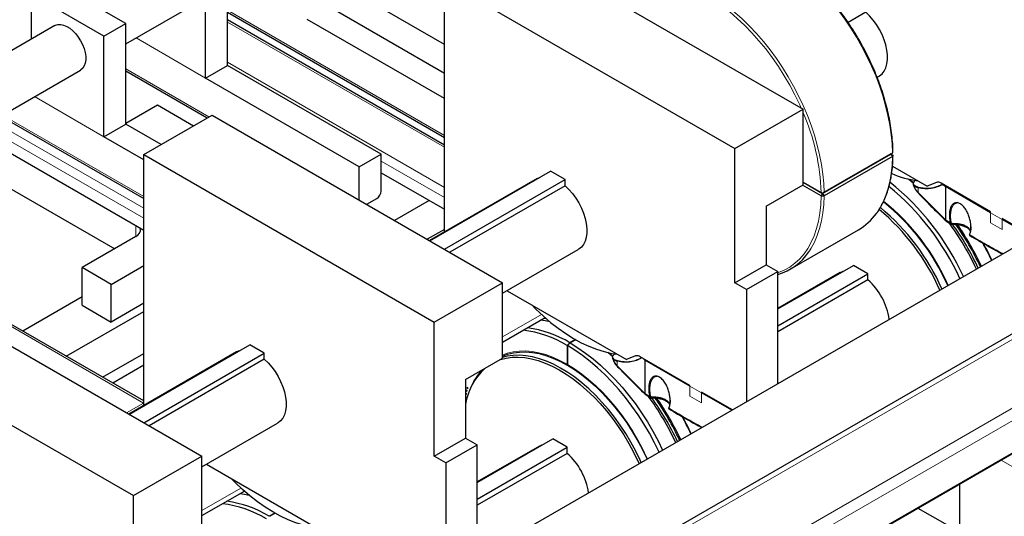
# Paper-space layout 'Blatt2' of a CAD drawing. Units: millimetres. Extents: x 11 to 419, y 1 to 296.
# Drawn here: x 347 to 356, y 160 to 165 of the extents above; entities that cross this region are included whole.
import ezdxf

# ---------------------------------------------------------------- set-up
doc = ezdxf.new("R2010")
doc.units = ezdxf.units.MM
doc.linetypes.add('PHANTOM', pattern=[12.7, 6.35, -1.27, 1.27, -1.27, 1.27, -1.27])

psp = doc.layouts.new('Blatt2')

# ---------------------------------------------------------------- linework, layer by layer
at = {"color": 7, "linetype": 'Continuous', "lineweight": 25}
for p, q in [((370.84924, 171.302557), (346.894617, 157.473848)), ((369.614937, 169.757612), (351.046313, 159.038173)), ((351.396782, 158.073658), (369.965406, 168.793096)), ((351.576002, 165.971496), (354.404429, 164.33868)), ((348.798486, 164.764855), (348.798486, 165.744704)), ((347.808537, 165.173218), (347.10143, 165.581422)), ((348.586354, 164.642394), (348.586354, 165.622242)), ((350.911321, 164.97059), (349.788436, 165.618817)), ((350.911321, 163.142974), (350.911321, 165.587784)), ((350.911321, 165.587784), (353.739748, 163.954968)), ((347.596405, 165.050757), (346.889298, 165.458961)), ((346.889298, 165.458961), (346.889298, 165.020973)), ((347.808537, 164.974304), (348.357791, 165.291381)), ((348.798486, 165.283329), (350.911321, 164.063616)), ((350.911321, 164.688112), (349.788435, 165.33634)), ((355.012541, 165.283294), (354.840563, 165.184013)), ((347.596405, 165.050757), (347.808537, 165.173218)), ((347.808537, 164.193369), (347.808537, 165.173218)), ((350.911321, 163.988248), (348.798486, 165.207962)), ((350.911321, 164.443189), (349.576303, 165.213879)), ((347.117862, 165.15292), (343.363999, 162.985862)), ((347.596405, 164.070908), (347.596405, 165.050757)), ((343.793437, 162.656436), (347.367841, 164.719896)), ((347.808537, 164.711844), (348.60126, 164.254214)), ((348.586354, 164.642393), (348.798486, 164.764854)), ((350.294017, 163.901503), (348.798486, 164.764854)), ((350.081885, 163.779042), (348.586354, 164.642393)), ((355.123007, 164.650593), (355.141814, 164.66145)), ((347.808537, 164.201495), (348.118306, 164.380321)), ((348.118306, 164.380321), (348.469006, 164.177866)), ((353.739748, 163.954968), (354.404429, 164.33868)), ((354.404429, 163.603793), (354.404429, 164.33868)), ((346.591266, 164.271588), (347.983899, 163.467638)), ((347.983899, 163.89782), (348.64858, 164.281531)), ((348.64858, 164.281531), (351.477007, 162.648715)), ((346.326372, 164.118668), (347.983899, 163.161798)), ((347.596404, 164.070908), (347.808536, 164.193369)), ((348.152199, 163.994977), (347.808536, 164.193369)), ((347.983899, 163.847212), (347.596404, 164.070908)), ((346.027556, 163.946166), (347.701062, 162.980071)), ((353.739748, 162.648503), (353.739748, 163.954968)), ((354.607272, 163.528077), (355.271952, 163.911789)), ((355.257959, 163.903708), (355.271952, 163.911789)), ((347.983899, 161.453009), (347.983899, 163.89782)), ((347.983899, 163.89782), (350.812326, 162.265003)), ((350.081885, 163.779042), (350.294017, 163.901503)), ((350.294017, 163.542225), (350.294017, 163.901503)), ((355.257986, 163.903724), (354.593146, 163.51992)), ((354.593146, 163.518286), (355.257986, 163.902091)), ((355.271952, 163.877716), (354.607272, 163.494004)), ((355.257974, 163.902115), (355.256587, 163.902916)), ((355.257599, 163.902542), (355.271954, 163.894255)), ((355.257952, 163.902127), (355.271954, 163.894255)), ((355.257959, 163.902139), (355.271952, 163.877716)), ((350.081885, 163.454102), (350.081885, 163.779042)), ((350.294017, 163.720155), (350.911321, 163.363792)), ((350.770077, 163.056817), (351.943697, 163.734334)), ((352.085118, 163.652693), (351.943697, 163.734334)), ((355.272992, 163.784994), (355.610097, 163.590388)), ((351.814424, 163.664324), (350.766077, 163.059126)), ((350.911498, 162.975176), (352.085118, 163.652693)), ((352.085118, 163.593329), (352.085118, 163.652693)), ((354.404429, 163.628636), (354.578989, 163.527864)), ((354.404429, 163.627213), (354.593129, 163.518279)), ((355.477451, 163.616475), (355.428028, 163.65881)), ((355.435658, 163.65706), (355.477907, 163.623838)), ((355.484517, 163.634355), (355.496838, 163.647775)), ((355.492169, 163.6444), (355.489337, 163.646686)), ((355.699932, 163.625574), (355.610097, 163.590388)), ((352.085118, 163.593329), (350.962914, 162.945494)), ((354.043804, 163.395609), (354.404429, 163.603793)), ((354.578989, 163.494216), (354.396801, 163.59939)), ((354.593146, 163.51992), (354.607272, 163.528077)), ((356.228764, 163.339389), (355.745384, 163.618438)), ((355.761399, 163.609193), (355.760618, 163.608774)), ((355.766957, 163.605985), (355.789261, 163.584943)), ((355.789261, 163.584943), (355.789261, 163.261463)), ((356.228764, 163.331223), (355.789261, 163.584943)), ((350.154059, 163.412437), (350.25159, 163.46874)), ((350.762898, 163.449475), (350.426399, 163.255218)), ((354.593135, 163.51829), (354.578989, 163.494216)), ((354.593146, 163.518286), (354.607272, 163.494004)), ((354.043804, 163.395609), (354.043804, 162.824031)), ((356.228764, 163.331223), (356.228764, 163.339389)), ((347.983899, 161.497101), (344.884546, 163.28632)), ((355.792322, 163.253094), (355.843394, 163.220734)), ((356.641949, 163.100863), (356.341901, 163.274076)), ((356.341901, 163.274076), (356.341901, 163.265911)), ((356.341901, 163.265911), (356.348974, 163.269994)), ((356.634877, 163.09678), (356.341901, 163.265911)), ((350.911321, 163.167881), (350.744505, 163.07158)), ((354.276554, 162.779807), (354.941234, 163.163519)), ((355.836669, 163.231519), (355.845798, 163.23278)), ((355.854011, 163.218607), (355.857972, 163.223881)), ((347.906174, 163.098481), (347.382915, 162.79641)), ((356.022687, 163.120147), (356.02481, 163.109933)), ((356.024886, 163.116134), (356.023688, 163.123362)), ((351.477007, 162.545802), (352.214392, 162.971485)), ((347.665758, 162.633128), (347.382915, 162.79641)), ((347.382915, 162.428966), (347.382915, 162.79641)), ((347.665758, 162.633128), (347.983899, 162.816787)), ((353.739748, 162.648503), (354.043804, 162.824031)), ((354.043804, 162.824031), (354.156941, 162.758718)), ((354.156941, 162.393366), (354.892332, 162.817898)), ((355.033754, 162.736257), (354.892332, 162.817898)), ((353.852885, 162.58319), (354.156941, 162.758718)), ((354.156941, 161.666298), (354.156941, 162.758718)), ((354.763059, 162.747889), (354.156941, 162.397984)), ((354.156941, 162.230084), (355.033754, 162.736257)), ((355.033754, 162.676893), (354.156941, 162.17072)), ((355.033754, 162.676893), (355.033754, 162.736257)), ((345.721157, 162.591567), (348.549585, 160.95875)), ((347.665758, 162.265685), (347.665758, 162.633128)), ((350.812326, 162.265003), (351.477007, 162.648715)), ((351.477007, 161.913828), (351.477007, 162.648715)), ((351.520866, 162.571121), (352.682675, 161.900423)), ((353.852885, 162.58319), (353.739748, 162.648503)), ((353.852885, 162.58319), (353.852885, 161.490771)), ((347.382915, 162.510607), (346.80559, 162.177324)), ((347.382915, 162.428966), (347.665758, 162.265685)), ((347.983899, 162.449343), (347.665758, 162.265685)), ((347.229854, 161.932402), (347.983899, 162.367703)), ((351.477007, 162.070302), (351.890578, 162.309051)), ((351.877769, 162.301657), (351.895478, 162.30476)), ((345.056477, 162.207855), (347.884904, 160.575039)), ((350.812326, 160.958538), (350.812326, 162.265003)), ((352.187702, 162.095148), (352.133202, 162.063685)), ((352.190561, 162.093532), (352.13603, 162.062053)), ((347.842655, 161.366852), (349.016275, 162.044369)), ((349.157696, 161.962728), (349.016275, 162.044369)), ((352.104917, 162.038605), (352.133202, 162.063685)), ((352.104917, 162.038605), (352.104917, 161.85547)), ((352.107746, 162.036973), (352.13603, 162.062053)), ((352.107746, 162.036973), (352.107746, 161.853837)), ((347.583465, 161.728267), (347.983899, 161.959432)), ((348.887002, 161.974359), (347.838655, 161.369161)), ((347.984076, 161.285211), (349.157696, 161.962728)), ((349.157696, 161.903364), (348.035492, 161.25553)), ((349.157696, 161.903364), (349.157696, 161.962728)), ((351.116382, 161.705644), (351.477007, 161.913828)), ((352.550028, 161.92651), (352.500606, 161.968845)), ((352.508236, 161.967095), (352.550485, 161.933873)), ((352.557095, 161.94439), (352.569416, 161.95781)), ((352.564747, 161.954435), (352.561915, 161.956721)), ((352.77251, 161.935609), (352.682675, 161.900423)), ((353.301342, 161.649424), (352.817962, 161.928474)), ((352.833977, 161.919228), (352.833196, 161.918809)), ((352.839535, 161.91602), (352.861839, 161.894979)), ((347.983899, 161.845193), (347.68241, 161.671147)), ((352.104917, 161.85547), (352.107746, 161.857103)), ((352.861839, 161.894979), (352.861839, 161.571498)), ((353.301342, 161.641259), (352.861839, 161.894979)), ((351.116382, 161.705644), (351.116382, 161.134066)), ((351.164628, 161.621114), (351.158114, 161.605182)), ((353.301342, 161.641259), (353.301342, 161.649424)), ((352.8649, 161.563129), (352.915972, 161.530769)), ((352.909247, 161.541554), (352.918376, 161.542815)), ((352.926589, 161.528642), (352.93055, 161.533916)), ((353.714527, 161.410898), (353.414479, 161.584111)), ((353.414479, 161.584111), (353.414479, 161.575946)), ((353.414479, 161.575946), (353.421551, 161.580029)), ((353.707454, 161.406815), (353.414479, 161.575946)), ((347.983899, 161.477916), (347.982944, 161.477365)), ((353.095265, 161.430182), (353.097388, 161.419968)), ((353.097464, 161.426169), (353.096266, 161.433397)), ((348.549585, 160.855837), (349.286969, 161.28152)), ((350.812326, 160.958538), (351.116382, 161.134066)), ((351.116382, 161.134066), (351.229519, 161.068753)), ((350.925463, 160.893225), (351.229519, 161.068753)), ((351.229519, 160.703401), (351.96491, 161.127933)), ((351.229519, 159.976334), (351.229519, 161.068753)), ((351.835637, 161.057924), (351.229519, 160.708019)), ((351.229519, 160.54012), (352.106332, 161.046293)), ((352.106332, 161.046293), (351.96491, 161.127933)), ((352.106332, 160.986929), (352.106332, 161.046293)), ((347.884904, 160.575039), (348.549585, 160.95875)), ((348.549585, 160.223864), (348.549585, 160.95875)), ((350.925463, 160.893225), (350.812326, 160.958538)), ((352.106332, 160.986929), (351.229519, 160.480756)), ((348.593444, 160.881156), (349.755253, 160.210458)), ((350.925463, 160.893225), (350.925463, 159.800806)), ((355.924708, 160.687574), (355.924708, 159.995935)), ((347.884904, 159.268573), (347.884904, 160.575039)), ((348.549585, 160.380337), (348.963156, 160.619087)), ((348.968056, 160.614795), (348.950347, 160.611692)), ((349.26028, 160.405183), (349.20578, 160.373721)), ((349.263139, 160.403568), (349.208608, 160.372088)), ((355.520945, 160.454487), (355.924708, 160.221399))]:
    psp.add_line(p, q, dxfattribs=at)
at = {"color": 8, "linetype": 'PHANTOM', "lineweight": 18}
for p, q in [((369.674281, 169.738542), (351.105657, 159.019104)), ((351.530913, 158.594874), (370.099537, 169.314312)), ((370.133347, 169.211069), (351.564723, 158.49163)), ((351.409942, 158.089913), (369.978566, 168.809351)), ((348.798486, 165.303625), (350.911321, 164.083912)), ((350.911321, 163.967961), (348.798486, 165.187674)), ((348.586354, 164.642393), (347.909971, 165.032861)), ((348.798486, 164.795799), (350.911321, 163.576085)), ((347.808537, 164.732139), (348.618838, 164.264362)), ((347.596404, 164.070908), (346.920022, 164.461375)), ((346.510243, 164.224815), (347.983899, 163.374091)), ((346.608844, 164.281736), (347.983899, 163.487934)), ((347.983899, 163.276114), (346.425383, 164.175826)), ((350.911321, 163.478108), (350.294017, 163.83447)), ((355.474679, 163.6056), (355.474915, 163.602429)), ((355.477831, 163.606489), (355.477222, 163.6114)), ((355.521657, 163.529121), (355.521657, 163.573699)), ((355.78926, 163.261463), (355.521657, 163.529121)), ((347.982944, 161.477365), (344.866974, 163.276176)), ((355.836669, 163.231519), (355.78926, 163.261463)), ((356.341901, 163.265911), (356.228764, 163.331223)), ((356.228764, 163.331223), (356.228764, 163.233239)), ((356.341901, 163.167926), (356.341901, 163.265911)), ((347.906174, 163.098481), (347.906174, 163.206668)), ((356.228764, 163.233239), (356.341901, 163.167926)), ((351.477007, 162.120282), (351.856693, 162.33947)), ((352.547257, 161.915635), (352.547493, 161.912464)), ((352.550409, 161.916525), (352.5498, 161.921436)), ((352.104917, 161.847304), (352.104917, 161.85547)), ((352.107746, 161.853837), (352.107746, 161.845672)), ((352.594235, 161.839156), (352.594235, 161.883734)), ((352.861838, 161.571499), (352.594235, 161.839156)), ((351.129188, 161.624013), (351.13128, 161.631515)), ((351.137673, 161.616393), (351.129188, 161.624013)), ((351.13128, 161.631515), (351.139765, 161.623895)), ((351.139765, 161.623895), (351.137673, 161.616393)), ((353.414479, 161.575946), (353.301342, 161.641259)), ((353.301342, 161.641259), (353.301342, 161.543274)), ((351.116382, 161.570124), (351.117677, 161.576265)), ((351.124321, 161.560488), (351.116382, 161.567076)), ((351.117677, 161.576265), (351.126162, 161.569223)), ((351.122104, 161.596087), (351.124211, 161.60467)), ((351.13059, 161.588756), (351.122104, 161.596087)), ((351.124211, 161.60467), (351.132696, 161.597339)), ((351.126162, 161.569223), (351.124321, 161.560488)), ((351.132696, 161.597339), (351.13059, 161.588756)), ((352.909247, 161.541554), (352.861838, 161.571499)), ((353.301342, 161.543274), (353.414479, 161.477961)), ((353.414479, 161.477961), (353.414479, 161.575946)), ((347.982944, 161.477365), (347.817083, 161.381615)), ((347.983899, 161.476813), (347.982944, 161.477365)), ((358.7532, 159.522569), (356.329921, 160.921498)), ((348.549585, 160.430317), (348.929271, 160.649506))]:
    psp.add_line(p, q, dxfattribs=at)
at = {"color": 8, "linetype": 'PHANTOM', "lineweight": 18, "flags": 128}
for points in [[(355.271952, 163.911789), (355.268495, 164.000115), (355.260094, 164.090841), (355.246785, 164.18357), (355.228627, 164.277893), (355.2057, 164.373396), (355.178104, 164.469659), (355.145961, 164.566261), (355.109412, 164.662777), (355.068617, 164.758782), (355.023756, 164.853855), (354.975025, 164.947578), (354.922639, 165.039541), (354.866828, 165.129338), (354.807836, 165.216576), (354.745924, 165.300871), (354.681362, 165.381853), (354.614435, 165.459166), (354.545436, 165.532471), (354.474669, 165.601446), (354.402444, 165.665787), (354.329079, 165.725213), (354.254895, 165.779462), (354.180219, 165.828296), (354.105379, 165.8715), (354.030703, 165.908885), (353.95652, 165.940287), (353.883154, 165.965567), (353.81093, 165.984614), (353.740162, 165.997346), (353.671164, 166.003705), (353.604236, 166.003664), (353.581185, 166.002122)], [(354.384441, 164.350219), (354.369843, 164.382703), (354.323757, 164.478379), (354.27373, 164.572571), (354.219989, 164.664846), (354.162782, 164.754783), (354.102371, 164.841968), (354.039033, 164.926002), (353.973057, 165.0065), (353.904748, 165.083092), (353.834417, 165.155427), (353.762388, 165.223174), (353.688991, 165.286021), (353.614562, 165.343681), (353.539442, 165.39589), (353.463977, 165.442408), (353.388511, 165.483021), (353.313392, 165.517543), (353.238962, 165.545817), (353.165565, 165.567712), (353.093536, 165.583129), (353.023205, 165.591995), (352.954896, 165.594272), (352.888921, 165.589948), (352.825582, 165.579043), (352.765171, 165.561607), (352.707964, 165.53772), (352.654224, 165.507492), (352.604196, 165.471061), (352.558111, 165.428594), (352.543513, 165.412964)], [(352.919498, 165.618657), (352.939556, 165.619952), (353.006483, 165.619993), (353.075482, 165.613634), (353.146249, 165.600902), (353.218474, 165.581855), (353.291839, 165.556575), (353.366023, 165.525174), (353.440699, 165.487789), (353.515539, 165.444584), (353.590215, 165.39575), (353.664398, 165.341501), (353.737764, 165.282075), (353.809989, 165.217734), (353.880756, 165.148759), (353.949755, 165.075454), (354.016682, 164.998141), (354.081243, 164.917159), (354.143156, 164.832864), (354.202147, 164.745626), (354.257959, 164.655829), (354.310345, 164.563867), (354.359076, 164.470143), (354.403937, 164.37507), (354.444732, 164.279065), (354.481281, 164.182549), (354.513424, 164.085948), (354.54102, 163.989684), (354.563947, 163.894181), (354.582105, 163.799858), (354.595414, 163.70713), (354.603815, 163.616403), (354.607272, 163.528077)], [(355.115794, 163.323064), (355.145961, 163.36871), (355.178104, 163.4282), (355.2057, 163.492602), (355.228627, 163.561634), (355.246785, 163.634993), (355.260094, 163.712355), (355.268495, 163.793381), (355.271952, 163.877716)], [(354.156941, 162.745824), (354.162782, 162.747839), (354.219989, 162.771726), (354.27373, 162.801954), (354.323757, 162.838385), (354.369843, 162.880852), (354.411774, 162.929159), (354.44936, 162.983087), (354.482428, 163.042386), (354.510825, 163.106786), (354.534423, 163.175991), (354.553113, 163.249684), (354.566808, 163.327526), (354.575447, 163.409162), (354.578989, 163.494216)], [(354.607272, 163.494004), (354.603815, 163.409669), (354.595414, 163.328643), (354.582105, 163.251281), (354.563947, 163.177923), (354.54102, 163.108891), (354.513424, 163.044488), (354.481281, 162.984998), (354.459236, 162.95085)], [(351.477007, 161.944486), (351.522258, 161.961413), (351.578877, 161.975592), (351.638305, 161.983258), (351.700225, 161.984368), (351.764308, 161.978917), (351.830212, 161.966933), (351.897587, 161.948482), (351.966073, 161.923661), (352.035306, 161.892601), (352.104917, 161.85547)], [(352.107746, 161.853837), (352.177357, 161.810597), (352.246591, 161.761721), (352.315077, 161.70747), (352.382452, 161.648132), (352.448356, 161.584024), (352.512438, 161.515487), (352.574359, 161.442885), (352.633786, 161.366606), (352.690405, 161.287056), (352.743914, 161.204658), (352.794027, 161.119851), (352.840477, 161.033087), (352.883019, 160.944828), (352.888025, 160.933769)]]:
    psp.add_lwpolyline(points, dxfattribs=at)
at = {"color": 7, "linetype": 'Continuous', "lineweight": 25, "flags": 128}
for points in [[(355.141814, 164.66145), (355.146236, 164.664118), (355.171309, 164.684458), (355.191972, 164.711015), (355.207827, 164.743277), (355.218569, 164.780624), (355.223992, 164.82234), (355.223992, 164.867621), (355.218569, 164.915598), (355.207827, 164.965349), (355.191972, 165.015916), (355.171309, 165.066329), (355.146236, 165.115619), (355.117233, 165.162837), (355.08486, 165.207077), (355.049737, 165.247488), (355.012541, 165.283294)], [(347.117862, 165.15292), (347.125003, 165.156597), (347.148967, 165.163573), (347.175631, 165.164014), (347.204229, 165.157908), (347.233938, 165.145429), (347.263904, 165.126937), (347.293264, 165.102964), (347.321174, 165.074199), (347.34683, 165.041471), (347.369495, 165.00572), (347.388517, 164.967975), (347.403349, 164.929322), (347.413563, 164.890872), (347.418866, 164.853733), (347.419105, 164.818972), (347.414274, 164.78759), (347.404512, 164.760488), (347.390099, 164.738448), (347.371449, 164.722102), (347.367841, 164.719896)], [(351.814424, 163.664324), (351.839004, 163.675389), (351.844638, 163.677148)], [(352.085118, 163.593329), (352.122315, 163.557523), (352.157438, 163.517112), (352.189811, 163.472873), (352.218813, 163.425654), (352.243887, 163.376365), (352.26455, 163.325952), (352.280405, 163.275384), (352.291147, 163.225633), (352.29657, 163.177656), (352.29657, 163.132375), (352.291147, 163.09066), (352.280405, 163.053312), (352.26455, 163.02105), (352.243887, 162.994493), (352.218813, 162.974153), (352.214392, 162.971485)], [(354.763059, 162.747889), (354.78764, 162.758954), (354.793273, 162.760712)], [(351.761354, 162.43229), (351.800661, 162.392694), (351.872245, 162.325347), (351.945163, 162.262751), (352.019094, 162.205179), (352.093716, 162.152884), (352.168702, 162.106093), (352.243725, 162.065012), (352.318456, 162.029821), (352.392569, 162.000672), (352.46574, 161.977693), (352.537648, 161.960986), (352.592731, 161.952346)], [(351.938899, 162.267898), (351.893205, 162.277154), (351.847029, 162.283911)], [(353.001645, 160.99936), (352.956826, 161.09072), (352.906997, 161.183182), (352.853597, 161.273723), (352.796866, 161.361939), (352.737055, 161.447436), (352.674432, 161.529835), (352.609276, 161.608766), (352.541877, 161.683878), (352.472536, 161.754837), (352.401562, 161.821325), (352.329271, 161.883047), (352.255987, 161.939726), (352.182035, 161.991111), (352.107746, 162.036973)], [(352.13603, 162.062053), (352.210826, 162.015879), (352.285281, 161.964145), (352.359065, 161.90708), (352.431848, 161.844938), (352.503306, 161.777997), (352.57312, 161.706556), (352.640978, 161.630932), (352.706578, 161.551463), (352.769628, 161.468504), (352.829847, 161.382424), (352.886965, 161.293607), (352.940729, 161.202449), (352.990898, 161.109357), (353.035348, 161.018816)], [(348.917216, 161.987183), (348.911582, 161.985424), (348.887002, 161.974359)], [(349.157696, 161.903364), (349.194893, 161.867559), (349.230016, 161.827148), (349.262389, 161.782908), (349.291391, 161.735689), (349.316465, 161.6864), (349.337128, 161.635987), (349.352982, 161.585419), (349.363725, 161.535668), (349.369148, 161.487691), (349.369148, 161.44241), (349.363725, 161.400695), (349.352982, 161.363347), (349.337128, 161.331085), (349.316465, 161.304529), (349.291391, 161.284188), (349.286969, 161.28152)], [(351.44772, 161.896921), (351.455493, 161.899559), (351.510971, 161.914157), (351.569248, 161.922338), (351.630013, 161.924059), (351.692942, 161.919311), (351.7577, 161.908118), (351.82394, 161.89054), (351.89131, 161.866672), (351.959449, 161.836641), (352.027996, 161.800607), (352.096582, 161.758761), (352.164844, 161.711329), (352.232416, 161.658561), (352.298938, 161.600741), (352.364055, 161.538176), (352.42742, 161.471201), (352.488695, 161.400172), (352.547552, 161.325469), (352.603678, 161.24749), (352.656772, 161.166652), (352.706553, 161.083385), (352.752754, 160.998134), (352.795129, 160.911353), (352.806372, 160.886631)], [(351.477007, 161.933595), (351.52658, 161.952455), (351.582779, 161.96653), (351.641765, 161.974139), (351.703226, 161.975242), (351.766834, 161.969832), (351.832249, 161.957938), (351.899124, 161.939624), (351.967102, 161.914988), (352.035822, 161.88416), (352.104917, 161.847304)], [(352.826379, 160.898181), (352.815873, 160.921255), (352.77313, 161.008789), (352.726527, 161.094781), (352.676314, 161.178772), (352.622757, 161.260313), (352.566144, 161.33897), (352.506775, 161.414322), (352.444968, 161.485968), (352.381052, 161.553526), (352.315369, 161.616634), (352.248269, 161.674957), (352.180109, 161.728183), (352.111254, 161.776028), (352.042071, 161.818237), (351.972929, 161.854585), (351.904197, 161.884877), (351.836242, 161.908953), (351.769426, 161.926683), (351.704106, 161.937973), (351.640629, 161.942763), (351.579336, 161.941027), (351.520553, 161.932775), (351.477007, 161.921949)], [(352.107746, 161.845672), (352.176841, 161.802751), (352.245561, 161.754237), (352.313539, 161.700387), (352.380414, 161.641489), (352.44583, 161.577856), (352.509437, 161.509826), (352.570898, 161.437762), (352.629885, 161.362049), (352.686083, 161.283088), (352.739195, 161.201301), (352.788936, 161.117123), (352.835042, 161.031002), (352.877268, 160.943397), (352.882948, 160.930837)], [(351.835637, 161.057924), (351.860218, 161.068989), (351.865851, 161.070748)], [(349.665309, 160.262381), (349.610226, 160.271021), (349.538318, 160.287728), (349.465147, 160.310707), (349.391034, 160.339856), (349.316303, 160.375048), (349.24128, 160.416129), (349.166294, 160.462919), (349.091672, 160.515214), (349.017741, 160.572786), (348.944823, 160.635382), (348.873239, 160.702729), (348.833931, 160.742325)], [(349.011477, 160.577933), (348.965783, 160.58719), (348.919607, 160.593946)]]:
    psp.add_lwpolyline(points, dxfattribs=at)
at = {"color": 8, "linetype": 'PHANTOM', "lineweight": 18}
for centre, radius, start, end in [((352.446046, 163.455538), 2.134169, 1.9421166, 23.4176117), ((353.836591, 161.754078), 2.161521, 23.7242237, 51.3428389), ((360.352829, 170.371521), 8.448183, 239.1832658, 241.7146532), ((357.425406, 168.681556), 8.448183, 239.1832658, 241.7146532)]:
    psp.add_arc(centre, radius, start, end, dxfattribs=at)
at = {"color": 7, "linetype": 'Continuous', "lineweight": 25}
for centre, radius, start, end in [((353.671191, 161.663462), 2.518735, 24.520404, 51.2197577), ((355.649944, 164.623206), 0.989445, 247.1229637, 262.4624662), ((355.715172, 163.574321), 0.053471, 55.5962892, 106.5598129), ((350.201904, 163.546417), 0.092208, 302.6054783, 357.3945215), ((353.643761, 161.647109), 2.51174, 24.5153908, 50.5773346), ((353.846043, 161.759458), 2.144875, 23.6771243, 51.4097518), ((353.774843, 161.718407), 2.138687, 23.6575593, 50.2356736), ((353.780295, 161.721686), 2.155338, 23.7036897, 50.3738382), ((354.654057, 163.652988), 0.567496, 300.4006323, 324.4531124), ((347.87819, 163.166415), 0.073472, 292.3883656, 11.677783), ((353.622321, 161.627422), 2.724579, 25.0784392, 36.1696025), ((353.840016, 161.753115), 2.493227, 24.6203023, 36.0373715), ((353.838248, 161.752123), 2.520242, 24.6775492, 35.5944213), ((353.815602, 161.739064), 2.55792, 24.7558506, 35.2609909), ((353.924799, 161.801202), 2.546566, 24.7500261, 28.9932624), ((353.663428, 161.650432), 2.851371, 25.3102357, 28.9994428), ((354.001209, 163.257848), 0.551394, 286.4054612, 326.1675912), ((354.604887, 162.195525), 0.644703, 8.6789759, 48.3011486), ((351.548839, 161.120516), 1.073364, 58.7970578, 83.1080189), ((351.569104, 161.130199), 1.090689, 58.8558147, 82.0609518), ((352.78775, 161.884356), 0.053471, 55.5962892, 106.5598129), ((351.712127, 161.369883), 0.603365, 132.6839474, 170.884492), ((351.470074, 160.752504), 1.27262, 59.9291697, 60.0762068), ((351.474787, 160.752502), 1.263193, 59.9286211, 60.0767554), ((351.693173, 161.411588), 0.56856, 137.2292523, 158.3756206), ((350.694899, 159.937457), 2.724579, 25.0784392, 36.1696025), ((350.912668, 160.063191), 2.493143, 24.6201692, 36.0679059), ((350.910826, 160.062158), 2.520242, 24.6775492, 35.5944213), ((350.88818, 160.049099), 2.55792, 24.7558506, 35.2609909), ((350.997377, 160.111237), 2.546566, 24.7500261, 28.9932624), ((350.736006, 159.960468), 2.851371, 25.3102357, 28.9994428), ((351.677465, 160.50556), 0.644703, 8.6789759, 48.3011486), ((348.621416, 159.430552), 1.073364, 58.7970578, 83.1080189), ((348.641682, 159.440234), 1.090689, 58.8558147, 82.0609518)]:
    psp.add_arc(centre, radius, start, end, dxfattribs=at)
at = {"color": 8, "linetype": 'PHANTOM', "lineweight": 18}
for centre in [(355.145344, 165.124895), (352.217922, 163.43493)]:
    psp.add_ellipse(centre, major_axis=(-0.569765, 1.541252), ratio=0.42819643, start_param=2.87568631, end_param=3.22031367, dxfattribs=at)
at = {"color": 7, "linetype": 'Continuous', "lineweight": 25}
for points, knots in [([(355.277656, 163.920049), (355.277616, 163.926422), (355.2774, 163.960384), (355.273893, 164.023612), (355.265304, 164.110343), (355.252102, 164.198873), (355.234556, 164.288735), (355.212682, 164.379606), (355.186586, 164.471123), (355.156372, 164.562927), (355.12216, 164.65466), (355.084089, 164.745962), (355.04231, 164.836474), (354.996987, 164.925841), (354.9483, 165.013713), (354.89644, 165.099745), (354.841612, 165.183598), (354.78403, 165.264942), (354.723919, 165.343457), (354.661514, 165.418833), (354.597057, 165.490773), (354.5308, 165.558994), (354.463, 165.623224), (354.393918, 165.683209), (354.323822, 165.738709), (354.252982, 165.789501), (354.181673, 165.83538), (354.110169, 165.876157), (354.038747, 165.911663), (353.967689, 165.941746), (353.897273, 165.966279), (353.82779, 165.985131), (353.759496, 165.998296), (353.692781, 166.005415), (353.635005, 166.007314), (353.600433, 166.004339), (353.586755, 166.003162)], [0, 0, 0, 0, 0.00702861, 0.03745696, 0.06788392, 0.09830603, 0.12872263, 0.15913359, 0.18953916, 0.21993983, 0.25033625, 0.28072917, 0.31111939, 0.34150775, 0.37189512, 0.40228237, 0.43267022, 0.46305941, 0.49345085, 0.52384541, 0.55424396, 0.58464735, 0.61505638, 0.64547175, 0.67589401, 0.70632345, 0.73676, 0.76720302, 0.79765105, 0.82810122, 0.858548, 0.8889847, 0.91940242, 0.9497901, 0.98013527, 1, 1, 1, 1]), ([(355.271952, 163.911789), (355.273525, 163.91297), (355.276671, 163.915333), (355.278316, 163.918499), (355.277772, 163.920004), (355.277751, 163.920061)], [0, 0, 0, 0, 0.490427579, 0.980855157, 1, 1, 1, 1]), ([(355.119758, 163.326741), (355.120153, 163.327236), (355.13333, 163.34377), (355.155708, 163.380786), (355.186428, 163.437938), (355.212546, 163.500076), (355.234533, 163.566234), (355.252131, 163.636339), (355.265336, 163.71004), (355.273988, 163.787099), (355.277269, 163.846344), (355.277687, 163.879766), (355.277763, 163.885891)], [0, 0, 0, 0, 0.00371878, 0.12416276, 0.24486345, 0.3658065, 0.48695584, 0.60826563, 0.72968965, 0.85118714, 0.97272532, 1, 1, 1, 1]), ([(355.477222, 163.6114), (355.476512, 163.61393), (355.474648, 163.620562), (355.480745, 163.629084), (355.484517, 163.634355)], [0, 0, 0, 0, 0.381412, 1, 1, 1, 1]), ([(355.47642, 163.617873), (355.475508, 163.616402), (355.472547, 163.611627), (355.473807, 163.608065), (355.474679, 163.6056)], [0, 0, 0, 0, 0.30788418, 1, 1, 1, 1]), ([(355.523849, 163.578555), (355.516962, 163.580454), (355.503188, 163.584251), (355.487545, 163.593701), (355.481069, 163.602227), (355.477831, 163.606489)], [0, 0, 0, 0, 0.33336243, 0.6667216, 1, 1, 1, 1]), ([(355.481367, 163.589022), (355.482667, 163.58396), (355.488665, 163.560605), (355.508847, 163.538362), (355.524655, 163.520939)], [0, 0, 0, 0, 0.21675136, 1, 1, 1, 1]), ([(355.524638, 163.520954), (355.565286, 163.478989), (355.655122, 163.386244), (355.745104, 163.299012), (355.794372, 163.25125)], [0, 0, 0, 0, 0.45246693, 1, 1, 1, 1]), ([(356.024877, 163.116134), (356.028093, 163.126501), (356.034534, 163.147264), (356.037211, 163.184099), (356.035073, 163.223583), (356.027514, 163.265394), (356.014247, 163.308441), (355.994535, 163.351078), (355.972209, 163.38385), (355.951466, 163.405048), (355.934926, 163.417679), (355.918217, 163.425844), (355.896894, 163.430848), (355.873457, 163.426128), (355.852469, 163.408045), (355.838061, 163.381536), (355.829472, 163.349325), (355.826358, 163.312961), (355.828063, 163.273532), (355.833803, 163.245512), (355.836669, 163.231519)], [0, 0, 0, 0, 0.06243313, 0.12503401, 0.18733143, 0.24963357, 0.31246509, 0.37500574, 0.43730671, 0.46866049, 0.49996138, 0.53127549, 0.56263315, 0.62493453, 0.68748974, 0.75037888, 0.81268132, 0.8749787, 0.93756688, 1, 1, 1, 1]), ([(355.845798, 163.23278), (355.84465, 163.238732), (355.842235, 163.251249), (355.839945, 163.269168), (355.838481, 163.288224), (355.838151, 163.308697), (355.839562, 163.330926), (355.842945, 163.352404), (355.849166, 163.37553), (355.859592, 163.398783), (355.876586, 163.418975), (355.894203, 163.428258), (355.906004, 163.428965), (355.908948, 163.429142)], [0, 0, 0, 0, 0.063114462, 0.132713124, 0.194328124, 0.274279527, 0.36645802, 0.459331605, 0.54639179, 0.682674121, 0.818977538, 0.954847964, 1, 1, 1, 1]), ([(355.78926, 163.261464), (355.78944, 163.25972), (355.789801, 163.256229), (355.791549, 163.253284), (355.793167, 163.252688), (355.793394, 163.252604)], [0, 0, 0, 0, 0.46197214, 0.92461053, 1, 1, 1, 1]), ([(355.836669, 163.231519), (355.837185, 163.229483), (355.838227, 163.225369), (355.842353, 163.22098), (355.847737, 163.218384), (355.851956, 163.218534), (355.854011, 163.218607)], [0, 0, 0, 0, 0.24746273, 0.49993594, 0.75637654, 1, 1, 1, 1]), ([(355.857972, 163.223881), (355.857266, 163.223885), (355.855854, 163.223893), (355.853134, 163.224445), (355.850031, 163.225888), (355.847084, 163.22879), (355.846227, 163.231449), (355.845798, 163.23278)], [0, 0, 0, 0, 0.125270783, 0.250569123, 0.500405649, 0.750039456, 1, 1, 1, 1]), ([(355.854011, 163.218607), (355.866531, 163.218558), (355.891565, 163.218461), (355.930766, 163.212484), (355.968107, 163.201621), (356.000077, 163.186178), (356.022644, 163.168478), (356.029158, 163.156394), (356.032123, 163.150894)], [0, 0, 0, 0, 0.17127675, 0.34246697, 0.51355537, 0.68510315, 0.85665113, 1, 1, 1, 1]), ([(356.012477, 163.182245), (356.004283, 163.188618), (355.987893, 163.201366), (355.951167, 163.214983), (355.90642, 163.22424), (355.875651, 163.224012), (355.857972, 163.223881)], [0, 0, 0, 0, 0.22993475, 0.45995491, 0.68971155, 1, 1, 1, 1]), ([(356.026747, 163.162247), (356.026242, 163.163824), (356.024068, 163.170612), (356.017511, 163.177193), (356.012477, 163.182245)], [0, 0, 0, 0, 0.23231917, 1, 1, 1, 1]), ([(356.036206, 163.195497), (356.036135, 163.190229), (356.035993, 163.17977), (356.03436, 163.165813), (356.03236, 163.15342), (356.029914, 163.14249), (356.02711, 163.132519), (356.024791, 163.126315), (356.023688, 163.123363)], [0, 0, 0, 0, 0.19727114, 0.39160987, 0.55443932, 0.70643577, 0.86028312, 1, 1, 1, 1]), ([(356.023688, 163.123363), (356.02352, 163.122912), (356.023185, 163.12201), (356.02273, 163.120587), (356.02275, 163.120217), (356.022763, 163.119975)], [0, 0, 0, 0, 0.25712064, 0.51382883, 1, 1, 1, 1]), ([(356.027319, 163.108936), (356.026554, 163.1089), (356.025039, 163.108828), (356.024148, 163.111421), (356.024636, 163.114576), (356.024877, 163.116134)], [0, 0, 0, 0, 0.3408398, 0.67459925, 1, 1, 1, 1]), ([(356.02559, 163.109078), (356.053326, 163.092656), (356.137697, 163.042702), (356.243841, 162.982071), (356.322166, 162.940358), (356.343883, 162.928793)], [0, 0, 0, 0, 0.26141821, 0.79521456, 1, 1, 1, 1]), ([(352.548998, 161.927908), (352.548086, 161.926438), (352.545125, 161.921662), (352.546385, 161.9181), (352.547257, 161.915635)], [0, 0, 0, 0, 0.30788418, 1, 1, 1, 1]), ([(352.5498, 161.921436), (352.54909, 161.923965), (352.547226, 161.930598), (352.553323, 161.939119), (352.557095, 161.94439)], [0, 0, 0, 0, 0.381412, 1, 1, 1, 1]), ([(352.596426, 161.88859), (352.58954, 161.890489), (352.575766, 161.894287), (352.560123, 161.903736), (352.553647, 161.912262), (352.550409, 161.916525)], [0, 0, 0, 0, 0.33336243, 0.6667216, 1, 1, 1, 1]), ([(352.553945, 161.899057), (352.555245, 161.893995), (352.561243, 161.870641), (352.581425, 161.848397), (352.597233, 161.830975)], [0, 0, 0, 0, 0.21675136, 1, 1, 1, 1]), ([(352.597216, 161.830989), (352.637864, 161.789024), (352.7277, 161.696279), (352.817682, 161.609047), (352.86695, 161.561285)], [0, 0, 0, 0, 0.45246693, 1, 1, 1, 1]), ([(353.097455, 161.426169), (353.100671, 161.436537), (353.107112, 161.457299), (353.109789, 161.494134), (353.107651, 161.533618), (353.100092, 161.57543), (353.086825, 161.618476), (353.067113, 161.661113), (353.044787, 161.693886), (353.024044, 161.715083), (353.007504, 161.727714), (352.990795, 161.735879), (352.969471, 161.740884), (352.946035, 161.736163), (352.925047, 161.71808), (352.910639, 161.691572), (352.90205, 161.65936), (352.898936, 161.622997), (352.900641, 161.583567), (352.906381, 161.555547), (352.909247, 161.541554)], [0, 0, 0, 0, 0.06243313, 0.12503401, 0.18733143, 0.24963357, 0.31246509, 0.37500574, 0.43730671, 0.46866049, 0.49996138, 0.53127549, 0.56263315, 0.62493453, 0.68748974, 0.75037888, 0.81268132, 0.8749787, 0.93756688, 1, 1, 1, 1]), ([(352.918376, 161.542815), (352.917228, 161.548768), (352.914813, 161.561284), (352.912523, 161.579203), (352.911059, 161.598259), (352.910729, 161.618732), (352.91214, 161.640961), (352.915523, 161.662439), (352.921744, 161.685566), (352.93217, 161.708818), (352.949164, 161.72901), (352.966781, 161.738293), (352.978582, 161.739001), (352.981526, 161.739177)], [0, 0, 0, 0, 0.06311446, 0.13271312, 0.19432812, 0.27427953, 0.36645802, 0.4593316, 0.54639179, 0.68267412, 0.81897754, 0.95484796, 1, 1, 1, 1]), ([(352.861838, 161.571499), (352.862018, 161.569755), (352.862379, 161.566264), (352.864127, 161.56332), (352.865745, 161.562723), (352.865972, 161.562639)], [0, 0, 0, 0, 0.46197214, 0.92461053, 1, 1, 1, 1]), ([(352.909247, 161.541554), (352.909763, 161.539518), (352.910805, 161.535405), (352.914931, 161.531015), (352.920315, 161.52842), (352.924534, 161.528569), (352.926589, 161.528642)], [0, 0, 0, 0, 0.24746273, 0.49993594, 0.75637654, 1, 1, 1, 1]), ([(352.93055, 161.533916), (352.929844, 161.53392), (352.928432, 161.533928), (352.925712, 161.534481), (352.922609, 161.535924), (352.919662, 161.538825), (352.918805, 161.541484), (352.918376, 161.542815)], [0, 0, 0, 0, 0.12527078, 0.25056912, 0.50040565, 0.75003946, 1, 1, 1, 1]), ([(352.926589, 161.528642), (352.939109, 161.528593), (352.964143, 161.528497), (353.003344, 161.52252), (353.040684, 161.511656), (353.072655, 161.496214), (353.095222, 161.478513), (353.101736, 161.466429), (353.104701, 161.460929)], [0, 0, 0, 0, 0.17127675, 0.34246697, 0.51355537, 0.68510315, 0.85665113, 1, 1, 1, 1]), ([(353.085054, 161.49228), (353.076861, 161.498653), (353.060471, 161.511401), (353.023745, 161.525019), (352.978998, 161.534275), (352.948229, 161.534047), (352.93055, 161.533916)], [0, 0, 0, 0, 0.22993475, 0.45995491, 0.68971155, 1, 1, 1, 1]), ([(353.099324, 161.472282), (353.09882, 161.473859), (353.096646, 161.480648), (353.090089, 161.487228), (353.085054, 161.49228)], [0, 0, 0, 0, 0.23231917, 1, 1, 1, 1]), ([(353.096266, 161.433398), (353.096098, 161.432947), (353.095763, 161.432045), (353.095308, 161.430622), (353.095328, 161.430252), (353.095341, 161.43001)], [0, 0, 0, 0, 0.25712064, 0.51382883, 1, 1, 1, 1]), ([(353.108784, 161.505532), (353.108713, 161.500264), (353.108571, 161.489806), (353.106938, 161.475848), (353.104938, 161.463455), (353.102492, 161.452525), (353.099688, 161.442554), (353.097369, 161.43635), (353.096266, 161.433398)], [0, 0, 0, 0, 0.19727115, 0.39160987, 0.55443933, 0.70643577, 0.86028312, 1, 1, 1, 1]), ([(353.099897, 161.418972), (353.099132, 161.418935), (353.097617, 161.418863), (353.096726, 161.421456), (353.097214, 161.424611), (353.097455, 161.426169)], [0, 0, 0, 0, 0.3408398, 0.67459925, 1, 1, 1, 1]), ([(353.098168, 161.419113), (353.125904, 161.402691), (353.210275, 161.352737), (353.316419, 161.292106), (353.394744, 161.250394), (353.416461, 161.238828)], [0, 0, 0, 0, 0.26141821, 0.79521456, 1, 1, 1, 1])]:
    psp.add_open_spline(points, degree=3, knots=knots, dxfattribs=at)
for points in [[(355.271953, 163.894256), (355.273594, 163.893035), (355.276875, 163.890595), (355.278279, 163.885938), (355.276874, 163.881303), (355.273593, 163.878912), (355.271952, 163.877716)], [(354.578989, 163.527864), (354.581054, 163.526945), (354.585186, 163.525107), (354.59313, 163.524367), (354.601075, 163.525226), (354.605206, 163.527127), (354.607272, 163.528077)], [(354.607272, 163.494004), (354.605206, 163.49306), (354.601075, 163.491172), (354.59313, 163.49041), (354.585186, 163.491291), (354.581055, 163.493241), (354.578989, 163.494216)]]:
    psp.add_open_spline(points, degree=3, dxfattribs=at)
at = {"color": 8, "linetype": 'PHANTOM', "lineweight": 18}
for points, knots in [([(355.482129, 163.629997), (355.482116, 163.630018), (355.481847, 163.63047), (355.481746, 163.631476), (355.481956, 163.63275), (355.482652, 163.633687), (355.483542, 163.634226), (355.484209, 163.634314), (355.484516, 163.634355)], [0, 0, 0, 0, 0.01077987, 0.23335999, 0.45594084, 0.6633077, 0.84566527, 1, 1, 1, 1]), ([(355.474915, 163.602429), (355.474938, 163.602892), (355.474981, 163.603769), (355.475608, 163.604955), (355.476541, 163.605943), (355.477384, 163.6063), (355.47783, 163.606489)], [0, 0, 0, 0, 0.26412486, 0.50000678, 0.73587919, 1, 1, 1, 1]), ([(355.474915, 163.602429), (355.480083, 163.595971), (355.49042, 163.583056), (355.511244, 163.576818), (355.521657, 163.573699)], [0, 0, 0, 0, 0.49997261, 1, 1, 1, 1]), ([(355.521657, 163.529121), (355.511106, 163.541121), (355.490004, 163.56512), (355.479945, 163.589992), (355.474915, 163.602429)], [0, 0, 0, 0, 0.500002604, 1, 1, 1, 1]), ([(355.521657, 163.573699), (355.521597, 163.574174), (355.521475, 163.575131), (355.521876, 163.57658), (355.522685, 163.577821), (355.523462, 163.578311), (355.523849, 163.578554)], [0, 0, 0, 0, 0.24734257, 0.49838511, 0.75036068, 1, 1, 1, 1]), ([(355.524749, 163.521048), (355.523853, 163.522022), (355.52193, 163.524112), (355.521752, 163.527377), (355.521657, 163.529121)], [0, 0, 0, 0, 0.46557385, 1, 1, 1, 1]), ([(355.760986, 163.609627), (355.738223, 163.598619), (355.691181, 163.57587), (355.611477, 163.565295), (355.553006, 163.574143), (355.523849, 163.578555)], [0, 0, 0, 0, 0.31973826, 0.66078571, 1, 1, 1, 1]), ([(352.547493, 161.912464), (352.547516, 161.912927), (352.547559, 161.913804), (352.548186, 161.91499), (352.549119, 161.915978), (352.549962, 161.916336), (352.550408, 161.916525)], [0, 0, 0, 0, 0.26412486, 0.50000678, 0.73587919, 1, 1, 1, 1]), ([(352.547493, 161.912464), (352.552661, 161.906006), (352.562998, 161.893091), (352.583822, 161.886853), (352.594235, 161.883734)], [0, 0, 0, 0, 0.49997261, 1, 1, 1, 1]), ([(352.594235, 161.839156), (352.583684, 161.851156), (352.562582, 161.875156), (352.552523, 161.900028), (352.547493, 161.912464)], [0, 0, 0, 0, 0.5000026, 1, 1, 1, 1]), ([(352.554707, 161.940032), (352.554694, 161.940053), (352.554424, 161.940505), (352.554324, 161.941511), (352.554534, 161.942785), (352.555229, 161.943722), (352.556119, 161.944262), (352.556787, 161.94435), (352.557093, 161.94439)], [0, 0, 0, 0, 0.01077987, 0.23335999, 0.45594084, 0.6633077, 0.84566527, 1, 1, 1, 1]), ([(352.833564, 161.919662), (352.810801, 161.908654), (352.763759, 161.885905), (352.684055, 161.875331), (352.625584, 161.884178), (352.596426, 161.88859)], [0, 0, 0, 0, 0.31973826, 0.66078571, 1, 1, 1, 1]), ([(352.594235, 161.883734), (352.594175, 161.884209), (352.594053, 161.885166), (352.594454, 161.886616), (352.595263, 161.887856), (352.59604, 161.888346), (352.596427, 161.88859)], [0, 0, 0, 0, 0.24734257, 0.49838511, 0.75036068, 1, 1, 1, 1]), ([(352.597327, 161.831083), (352.596431, 161.832057), (352.594508, 161.834148), (352.59433, 161.837412), (352.594235, 161.839156)], [0, 0, 0, 0, 0.46557385, 1, 1, 1, 1])]:
    psp.add_open_spline(points, degree=3, knots=knots, dxfattribs=at)

doc.saveas('drawing.dxf')
